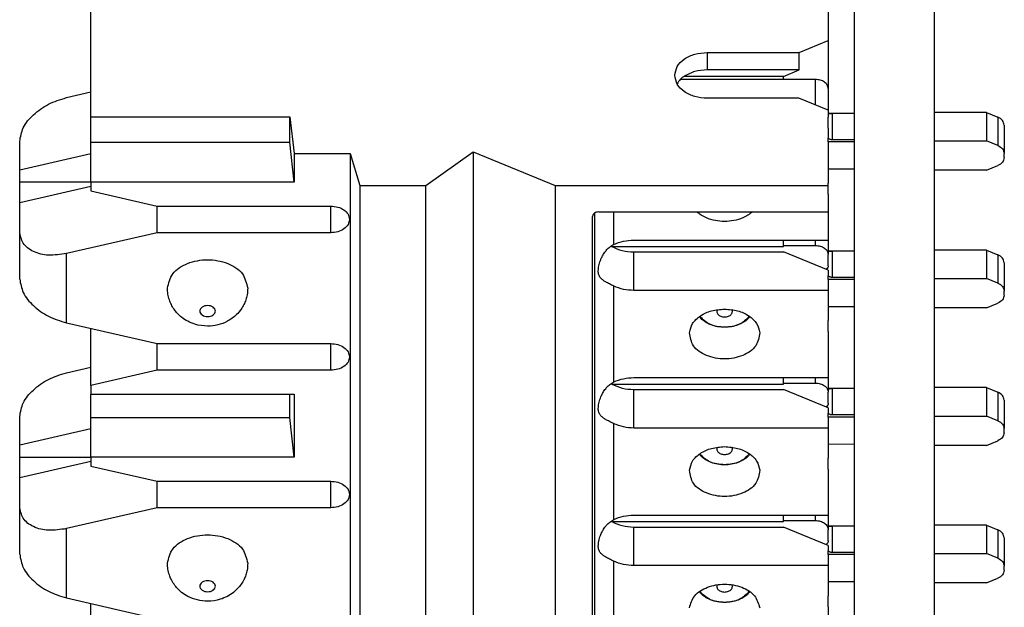
# Model space of a CAD drawing. Units: inches. Extents: x -8.5 to 8.5, y -5.5 to 5.5.
# Drawn here: x -0.9 to -0.2, y -0.2 to 0.2 of the extents above; entities that cross this region are included whole.
import ezdxf

# ---------------------------------------------------------------- set-up
doc = ezdxf.new("R2010")
doc.units = ezdxf.units.IN
doc.header["$MEASUREMENT"] = 0

# ---------------------------------------------------------------- blocks, each defined once
blk = doc.blocks.new('69516_pwb__84', base_point=(-0.2674, -4.04508))
at = {"color": 7, "linetype": 'Continuous'}
for p, q in [((-0.2054, -4.04508), (-0.2054, 1.70492)), ((-0.2674, 0.30529), (-0.2674, 0.15668)), ((-0.2674, 0.15668), (-0.2674, 0.11372)), ((-0.2674, 0.11372), (-0.2674, 0.05061)), ((-0.2674, 0.05061), (-0.2674, 0.00765)), ((-0.2674, 0.00765), (-0.2674, -0.05545)), ((-0.2674, -0.05545), (-0.2674, -0.09842)), ((-0.2674, -0.09842), (-0.2674, -0.16152)), ((-0.2674, -0.16152), (-0.2674, -0.20448)), ((-0.2674, -0.20448), (-0.2674, -0.26759))]:
    blk.add_line(p, q, dxfattribs=at)
blk = doc.blocks.new('110DConnectingBlock6_1__93', base_point=(-0.9114, 0.15422))
at = {"color": 7, "linetype": 'Continuous'}
for p, q in [((-0.2874, 0.27089), (-0.2874, 0.21291)), ((-0.8564, 0.15422), (-0.8564, 0.24614)), ((-0.2874, 0.21291), (-0.2874, 0.17584))]:
    blk.add_line(p, q, dxfattribs=at)
blk = doc.blocks.new('110DAssy13__94', base_point=(-0.9114, 0.15422))
blk.add_blockref('110DConnectingBlock6_1__93', (-0.9114, 0.15422))
blk = doc.blocks.new('110DAssy13_stp_2_1_2__95', base_point=(-0.9114, 0.15422))
blk.add_blockref('110DAssy13__94', (-0.9114, 0.15422))
blk = doc.blocks.new('110IDC3_8__96', base_point=(-0.40157, 0.09453))
at = {"color": 7, "linetype": 'Continuous'}
for p, q in [((-0.2974, 0.18291), (-0.40157, 0.18291)), ((-0.2874, 0.17584), (-0.2874, 0.15917)), ((-0.2874, 0.15917), (-0.2874, 0.15803)), ((-0.2874, 0.15803), (-0.2874, 0.15668)), ((-0.2844, 0.15665), (-0.2874, 0.15668)), ((-0.2874, 0.15668), (-0.2874, 0.15655)), ((-0.2874, 0.15655), (-0.2874, 0.15392)), ((-0.2874, 0.14539), (-0.2874, 0.15392)), ((-0.2674, 0.15668), (-0.2844, 0.15665)), ((-0.1654, 0.15746), (-0.2054, 0.15746)), ((-0.1654, 0.15746), (-0.15655, 0.15384)), ((-0.1654, 0.15746), (-0.1654, 0.13554)), ((-0.15155, 0.14772), (-0.15155, 0.1258)), ((-0.2874, 0.13611), (-0.2874, 0.13758)), ((-0.2874, 0.13476), (-0.2874, 0.13611)), ((-0.2674, 0.13476), (-0.2874, 0.13476)), ((-0.2674, 0.13634), (-0.2844, 0.13634)), ((-0.2054, 0.13554), (-0.1654, 0.13554)), ((-0.15655, 0.13192), (-0.1654, 0.13554)), ((-0.2874, 0.12498), (-0.2874, 0.12178)), ((-0.2874, 0.12178), (-0.2874, 0.11369)), ((-0.15155, 0.12265), (-0.15155, 0.1258)), ((-0.1654, 0.11291), (-0.15655, 0.11653)), ((-0.2674, 0.11372), (-0.2874, 0.11369)), ((-0.2874, 0.11369), (-0.2874, 0.11234)), ((-0.2874, 0.11234), (-0.2874, 0.10306)), ((-0.1654, 0.11291), (-0.2054, 0.11291)), ((-0.2874, 0.10118), (-0.2874, 0.10306)), ((-0.2874, 0.09453), (-0.2874, 0.10118))]:
    blk.add_line(p, q, dxfattribs=at)
at = {"color": 3, "linetype": 'Continuous'}
for p, q in [((-0.2974, 0.18291), (-0.2974, 0.16325)), ((-0.2844, 0.15665), (-0.2844, 0.13634)), ((-0.15655, 0.15384), (-0.15655, 0.13192))]:
    blk.add_line(p, q, dxfattribs=at)
at = {"color": 7, "linetype": 'Continuous'}
for points, knots in [([(-0.2874, 0.17584), (-0.28757, 0.17679), (-0.28792, 0.17879), (-0.29037, 0.18109), (-0.29361, 0.18262), (-0.29611, 0.18281), (-0.2974, 0.18291)], [0, 0, 0, 0, 0.00281101, 0.00596719, 0.00955531, 0.0134198, 0.0134198, 0.0134198, 0.0134198]), ([(-0.2874, 0.15655), (-0.28719, 0.15657), (-0.28673, 0.15661), (-0.28618, 0.15663), (-0.28567, 0.15664), (-0.28513, 0.15665), (-0.28467, 0.15665), (-0.2844, 0.15665)], [0, 0, 0, 0, 0.000636439, 0.00138766, 0.001640627, 0.002185503, 0.00300285, 0.00300285, 0.00300285, 0.00300285]), ([(-0.15155, 0.14772), (-0.15186, 0.149), (-0.15254, 0.1518), (-0.15514, 0.15313), (-0.15655, 0.15384)], [0, 0, 0, 0, 0.003780858, 0.008263649, 0.008263649, 0.008263649, 0.008263649]), ([(-0.2844, 0.13634), (-0.28467, 0.13636), (-0.28523, 0.13639), (-0.28599, 0.13664), (-0.28674, 0.13703), (-0.28716, 0.13738), (-0.2874, 0.13758)], [0, 0, 0, 0, 0.000818073, 0.001657552, 0.002383845, 0.003318586, 0.003318586, 0.003318586, 0.003318586]), ([(-0.15655, 0.13192), (-0.15514, 0.13121), (-0.15254, 0.12988), (-0.15186, 0.12708), (-0.15155, 0.1258)], [0, 0, 0, 0, 0.004482791, 0.008263649, 0.008263649, 0.008263649, 0.008263649]), ([(-0.15155, 0.12265), (-0.15186, 0.12137), (-0.15254, 0.11857), (-0.15514, 0.11724), (-0.15655, 0.11653)], [0, 0, 0, 0, 0.003780858, 0.008263649, 0.008263649, 0.008263649, 0.008263649])]:
    blk.add_open_spline(points, degree=3, knots=knots, dxfattribs=at)
blk = doc.blocks.new('110IDC3_6__97', base_point=(-0.38691, -0.11761))
at = {"color": 7, "linetype": 'Continuous'}
for p, q in [((-0.2874, -0.03629), (-0.2874, -0.04696)), ((-0.32204, -0.05114), (-0.2974, -0.05114)), ((-0.2874, -0.04696), (-0.2874, -0.0541)), ((-0.2874, -0.0541), (-0.2874, -0.05545)), ((-0.2874, -0.05545), (-0.2874, -0.05558)), ((-0.2844, -0.05548), (-0.2874, -0.05545)), ((-0.2874, -0.05558), (-0.2874, -0.05821)), ((-0.2874, -0.06674), (-0.2874, -0.05821)), ((-0.2674, -0.05545), (-0.2844, -0.05548)), ((-0.1654, -0.05467), (-0.2054, -0.05467)), ((-0.1654, -0.05467), (-0.15655, -0.05829)), ((-0.1654, -0.05467), (-0.1654, -0.07659)), ((-0.15155, -0.06441), (-0.15155, -0.08633)), ((-0.2874, -0.07603), (-0.2874, -0.07455)), ((-0.2674, -0.07579), (-0.2844, -0.07579)), ((-0.2874, -0.07737), (-0.2874, -0.07603)), ((-0.2674, -0.07737), (-0.2874, -0.07737)), ((-0.2054, -0.07659), (-0.1654, -0.07659)), ((-0.15655, -0.08021), (-0.1654, -0.07659)), ((-0.2874, -0.08716), (-0.2874, -0.09844)), ((-0.15155, -0.08948), (-0.15155, -0.08633)), ((-0.2674, -0.09842), (-0.2874, -0.09844)), ((-0.2874, -0.09844), (-0.2874, -0.09979)), ((-0.1654, -0.09922), (-0.15655, -0.09561)), ((-0.2874, -0.09979), (-0.2874, -0.10908)), ((-0.1654, -0.09922), (-0.2054, -0.09922)), ((-0.2874, -0.11761), (-0.2874, -0.10908))]:
    blk.add_line(p, q, dxfattribs=at)
at = {"color": 3, "linetype": 'Continuous'}
for p, q in [((-0.2974, -0.04696), (-0.2974, -0.05114)), ((-0.2844, -0.05548), (-0.2844, -0.07579)), ((-0.15655, -0.05829), (-0.15655, -0.08021))]:
    blk.add_line(p, q, dxfattribs=at)
at = {"color": 7, "linetype": 'Continuous'}
for points, knots in [([(-0.2974, -0.05114), (-0.29611, -0.05124), (-0.29361, -0.05143), (-0.29037, -0.05296), (-0.28792, -0.05526), (-0.28757, -0.05726), (-0.2874, -0.05821)], [0, 0, 0, 0, 0.00386449, 0.00745261, 0.01060879, 0.0134198, 0.0134198, 0.0134198, 0.0134198]), ([(-0.2874, -0.05558), (-0.28719, -0.05556), (-0.28673, -0.05552), (-0.28618, -0.0555), (-0.28567, -0.05549), (-0.28513, -0.05548), (-0.28467, -0.05548), (-0.2844, -0.05548)], [0, 0, 0, 0, 0.000636439, 0.00138766, 0.001640627, 0.002185503, 0.00300285, 0.00300285, 0.00300285, 0.00300285]), ([(-0.15155, -0.06441), (-0.15186, -0.06313), (-0.15254, -0.06033), (-0.15514, -0.05901), (-0.15655, -0.05829)], [0, 0, 0, 0, 0.003780858, 0.008263649, 0.008263649, 0.008263649, 0.008263649]), ([(-0.2874, -0.06674), (-0.28748, -0.06726), (-0.28765, -0.06837), (-0.28847, -0.06914), (-0.2889, -0.06954)], [0, 0, 0, 0, 0.001549247, 0.003265021, 0.003265021, 0.003265021, 0.003265021]), ([(-0.2844, -0.07579), (-0.28472, -0.07577), (-0.28527, -0.07573), (-0.28605, -0.07546), (-0.28676, -0.07509), (-0.28718, -0.07473), (-0.2874, -0.07455)], [0, 0, 0, 0, 0.000943196, 0.001657354, 0.002459141, 0.003318434, 0.003318434, 0.003318434, 0.003318434]), ([(-0.15655, -0.08021), (-0.15514, -0.08093), (-0.15254, -0.08225), (-0.15186, -0.08505), (-0.15155, -0.08633)], [0, 0, 0, 0, 0.004482791, 0.008263649, 0.008263649, 0.008263649, 0.008263649]), ([(-0.15155, -0.08948), (-0.15186, -0.09076), (-0.15254, -0.09356), (-0.15514, -0.09489), (-0.15655, -0.09561)], [0, 0, 0, 0, 0.003780858, 0.008263649, 0.008263649, 0.008263649, 0.008263649]), ([(-0.34789, -0.10603), (-0.34813, -0.10632), (-0.34854, -0.10682), (-0.35002, -0.10838), (-0.3527, -0.11048), (-0.35706, -0.11261), (-0.36205, -0.11396), (-0.3674, -0.11443), (-0.37275, -0.11396), (-0.37694, -0.11283), (-0.38023, -0.11141), (-0.38292, -0.10987), (-0.38498, -0.10818), (-0.38629, -0.10679), (-0.38671, -0.10628), (-0.38691, -0.10603)], [0, 0, 0, 0, 0.00110251, 0.00197115, 0.00644276, 0.01120727, 0.01645894, 0.02184994, 0.02724094, 0.03249261, 0.03479628, 0.03797568, 0.04173687, 0.04275331, 0.04370799, 0.04370799, 0.04370799, 0.04370799])]:
    blk.add_open_spline(points, degree=3, knots=knots, dxfattribs=at)
blk.add_open_spline([(-0.28901, -0.06963), (-0.28899, -0.06962), (-0.28896, -0.06959), (-0.28892, -0.06956), (-0.2889, -0.06954)], degree=3, dxfattribs=at)
at = {"color": 3, "linetype": 'Continuous'}
for points, knots in [([(-0.3674, -0.11421), (-0.37138, -0.11388), (-0.37878, -0.11326), (-0.38415, -0.10818), (-0.38664, -0.10583)], [0, 0, 0, 0, 0.01157243, 0.02154112, 0.02154112, 0.02154112, 0.02154112]), ([(-0.37305, -0.10062), (-0.37315, -0.10085), (-0.37335, -0.1013), (-0.3735, -0.10257), (-0.37269, -0.10445), (-0.37035, -0.10599), (-0.36843, -0.10619), (-0.3674, -0.10629)], [0, 0, 0, 0, 0.000741572, 0.001482693, 0.003774901, 0.006411779, 0.009494092, 0.009494092, 0.009494092, 0.009494092]), ([(-0.3674, -0.10629), (-0.36637, -0.10619), (-0.36445, -0.10599), (-0.36211, -0.10445), (-0.36131, -0.10257), (-0.36146, -0.1013), (-0.36165, -0.10085), (-0.36175, -0.10062)], [0, 0, 0, 0, 0.003082312, 0.005719191, 0.008011399, 0.00875252, 0.009494092, 0.009494092, 0.009494092, 0.009494092]), ([(-0.34817, -0.10583), (-0.35065, -0.10818), (-0.35602, -0.11326), (-0.36342, -0.11388), (-0.3674, -0.11421)], [0, 0, 0, 0, 0.00996869, 0.02154112, 0.02154112, 0.02154112, 0.02154112])]:
    blk.add_open_spline(points, degree=3, knots=knots, dxfattribs=at)
blk = doc.blocks.new('110IDC3_5__98', base_point=(-0.38691, -0.22367))
at = {"color": 7, "linetype": 'Continuous'}
for p, q in [((-0.2874, -0.14235), (-0.2874, -0.15302)), ((-0.32204, -0.1572), (-0.2974, -0.1572)), ((-0.2874, -0.15302), (-0.2874, -0.16017)), ((-0.2874, -0.16017), (-0.2874, -0.16151)), ((-0.2844, -0.16154), (-0.2874, -0.16151)), ((-0.2874, -0.16151), (-0.2874, -0.16165)), ((-0.2874, -0.16165), (-0.2874, -0.16427)), ((-0.2874, -0.1728), (-0.2874, -0.16427)), ((-0.2674, -0.16152), (-0.2844, -0.16154)), ((-0.1654, -0.16074), (-0.2054, -0.16074)), ((-0.1654, -0.16074), (-0.1654, -0.18266)), ((-0.1654, -0.16074), (-0.15655, -0.16435)), ((-0.15155, -0.17048), (-0.15155, -0.1924)), ((-0.2874, -0.18209), (-0.2874, -0.18061)), ((-0.2874, -0.18344), (-0.2874, -0.18209)), ((-0.2674, -0.18185), (-0.2844, -0.18185)), ((-0.2674, -0.18344), (-0.2874, -0.18344)), ((-0.2054, -0.18266), (-0.1654, -0.18266)), ((-0.15655, -0.18628), (-0.1654, -0.18266)), ((-0.2874, -0.19322), (-0.2874, -0.20451)), ((-0.15155, -0.19555), (-0.15155, -0.1924)), ((-0.2674, -0.20448), (-0.2874, -0.20451)), ((-0.2874, -0.20451), (-0.2874, -0.20586)), ((-0.1654, -0.20529), (-0.15655, -0.20167)), ((-0.2874, -0.20586), (-0.2874, -0.21514)), ((-0.1654, -0.20529), (-0.2054, -0.20529)), ((-0.2874, -0.22367), (-0.2874, -0.21514))]:
    blk.add_line(p, q, dxfattribs=at)
at = {"color": 3, "linetype": 'Continuous'}
for p, q in [((-0.2974, -0.15302), (-0.2974, -0.1572)), ((-0.2844, -0.16154), (-0.2844, -0.18185)), ((-0.15655, -0.16435), (-0.15655, -0.18628))]:
    blk.add_line(p, q, dxfattribs=at)
at = {"color": 7, "linetype": 'Continuous'}
for points, knots in [([(-0.2974, -0.1572), (-0.29611, -0.1573), (-0.29361, -0.1575), (-0.29037, -0.15903), (-0.28792, -0.16133), (-0.28757, -0.16333), (-0.2874, -0.16427)], [0, 0, 0, 0, 0.00386449, 0.00745261, 0.01060879, 0.0134198, 0.0134198, 0.0134198, 0.0134198]), ([(-0.2874, -0.16165), (-0.28719, -0.16163), (-0.28673, -0.16159), (-0.28618, -0.16157), (-0.28567, -0.16156), (-0.28513, -0.16155), (-0.28467, -0.16155), (-0.2844, -0.16154)], [0, 0, 0, 0, 0.000636439, 0.00138766, 0.001640627, 0.002185503, 0.00300285, 0.00300285, 0.00300285, 0.00300285]), ([(-0.15155, -0.17048), (-0.15186, -0.1692), (-0.15254, -0.1664), (-0.15514, -0.16507), (-0.15655, -0.16435)], [0, 0, 0, 0, 0.003780858, 0.008263649, 0.008263649, 0.008263649, 0.008263649]), ([(-0.2874, -0.1728), (-0.28748, -0.17333), (-0.28765, -0.17444), (-0.28847, -0.17521), (-0.2889, -0.17561)], [0, 0, 0, 0, 0.001549247, 0.003265021, 0.003265021, 0.003265021, 0.003265021]), ([(-0.2844, -0.18185), (-0.28472, -0.18183), (-0.28527, -0.1818), (-0.28605, -0.18153), (-0.28676, -0.18116), (-0.28718, -0.1808), (-0.2874, -0.18061)], [0, 0, 0, 0, 0.000943196, 0.001657354, 0.002459141, 0.003318434, 0.003318434, 0.003318434, 0.003318434]), ([(-0.15655, -0.18628), (-0.15514, -0.18699), (-0.15254, -0.18832), (-0.15186, -0.19112), (-0.15155, -0.1924)], [0, 0, 0, 0, 0.004482791, 0.008263649, 0.008263649, 0.008263649, 0.008263649]), ([(-0.15155, -0.19555), (-0.15186, -0.19683), (-0.15254, -0.19963), (-0.15514, -0.20095), (-0.15655, -0.20167)], [0, 0, 0, 0, 0.003780858, 0.008263649, 0.008263649, 0.008263649, 0.008263649]), ([(-0.34789, -0.2121), (-0.34813, -0.21238), (-0.34854, -0.21289), (-0.34947, -0.21387), (-0.35097, -0.21522), (-0.35353, -0.21696), (-0.35729, -0.21874), (-0.36205, -0.22003), (-0.3674, -0.22049), (-0.37275, -0.22003), (-0.37751, -0.21874), (-0.38127, -0.21696), (-0.38383, -0.21522), (-0.38537, -0.21384), (-0.38629, -0.21285), (-0.38671, -0.21234), (-0.38691, -0.2121)], [0, 0, 0, 0, 0.00110259, 0.00197128, 0.00404969, 0.00715098, 0.01121628, 0.01646795, 0.02185895, 0.02724995, 0.03250162, 0.03656692, 0.03966821, 0.04174662, 0.04276312, 0.04371787, 0.04371787, 0.04371787, 0.04371787])]:
    blk.add_open_spline(points, degree=3, knots=knots, dxfattribs=at)
blk.add_open_spline([(-0.28901, -0.1757), (-0.28899, -0.17568), (-0.28896, -0.17566), (-0.28892, -0.17563), (-0.2889, -0.17561)], degree=3, dxfattribs=at)
at = {"color": 3, "linetype": 'Continuous'}
for points, knots in [([(-0.3674, -0.22028), (-0.37138, -0.21994), (-0.37878, -0.21932), (-0.38415, -0.21425), (-0.38664, -0.2119)], [0, 0, 0, 0, 0.01157253, 0.02154128, 0.02154128, 0.02154128, 0.02154128]), ([(-0.37305, -0.20669), (-0.37315, -0.20691), (-0.37335, -0.20737), (-0.3735, -0.20864), (-0.37269, -0.21052), (-0.37035, -0.21205), (-0.36843, -0.21225), (-0.3674, -0.21236)], [0, 0, 0, 0, 0.000741628, 0.001482804, 0.003775011, 0.00641189, 0.009494202, 0.009494202, 0.009494202, 0.009494202]), ([(-0.3674, -0.21236), (-0.36637, -0.21225), (-0.36445, -0.21205), (-0.36211, -0.21052), (-0.36131, -0.20864), (-0.36146, -0.20737), (-0.36165, -0.20691), (-0.36175, -0.20669)], [0, 0, 0, 0, 0.003082312, 0.005719191, 0.008011399, 0.008752574, 0.009494202, 0.009494202, 0.009494202, 0.009494202]), ([(-0.34817, -0.2119), (-0.35065, -0.21425), (-0.35602, -0.21932), (-0.36342, -0.21994), (-0.3674, -0.22028)], [0, 0, 0, 0, 0.00996876, 0.02154128, 0.02154128, 0.02154128, 0.02154128])]:
    blk.add_open_spline(points, degree=3, knots=knots, dxfattribs=at)
blk = doc.blocks.new('110IDC3_7__99', base_point=(-0.38691, -0.01154))
at = {"color": 7, "linetype": 'Continuous'}
for p, q in [((-0.2874, 0.06978), (-0.2874, 0.05911)), ((-0.32204, 0.05493), (-0.2974, 0.05493)), ((-0.2874, 0.05911), (-0.2874, 0.05196)), ((-0.2874, 0.05196), (-0.2874, 0.05062)), ((-0.2844, 0.05059), (-0.2874, 0.05062)), ((-0.2874, 0.05062), (-0.2874, 0.05048)), ((-0.2874, 0.05048), (-0.2874, 0.04786)), ((-0.2874, 0.03933), (-0.2874, 0.04786)), ((-0.2674, 0.05061), (-0.2844, 0.05059)), ((-0.1654, 0.05139), (-0.2054, 0.05139)), ((-0.1654, 0.05139), (-0.1654, 0.02947)), ((-0.1654, 0.05139), (-0.15655, 0.04778)), ((-0.15155, 0.04165), (-0.15155, 0.01973)), ((-0.2874, 0.03004), (-0.2874, 0.03152)), ((-0.2874, 0.02869), (-0.2874, 0.03004)), ((-0.2674, 0.02869), (-0.2874, 0.02869)), ((-0.2674, 0.03028), (-0.2844, 0.03028)), ((-0.2054, 0.02947), (-0.1654, 0.02947)), ((-0.15655, 0.02586), (-0.1654, 0.02947)), ((-0.2874, 0.01891), (-0.2874, 0.00762)), ((-0.15155, 0.01658), (-0.15155, 0.01973)), ((-0.2674, 0.00765), (-0.2874, 0.00762)), ((-0.2874, 0.00762), (-0.2874, 0.00628)), ((-0.1654, 0.00685), (-0.15655, 0.01046)), ((-0.2874, 0.00628), (-0.2874, -0.00301)), ((-0.1654, 0.00685), (-0.2054, 0.00685)), ((-0.2874, -0.01154), (-0.2874, -0.00301))]:
    blk.add_line(p, q, dxfattribs=at)
at = {"color": 3, "linetype": 'Continuous'}
for p, q in [((-0.2974, 0.05911), (-0.2974, 0.05493)), ((-0.2844, 0.05059), (-0.2844, 0.03028)), ((-0.15655, 0.04778), (-0.15655, 0.02586))]:
    blk.add_line(p, q, dxfattribs=at)
at = {"color": 7, "linetype": 'Continuous'}
for points, knots in [([(-0.2974, 0.05493), (-0.29611, 0.05483), (-0.29361, 0.05463), (-0.29037, 0.0531), (-0.28792, 0.05081), (-0.28757, 0.0488), (-0.2874, 0.04786)], [0, 0, 0, 0, 0.00386449, 0.00745261, 0.01060879, 0.0134198, 0.0134198, 0.0134198, 0.0134198]), ([(-0.2874, 0.05048), (-0.28719, 0.0505), (-0.28673, 0.05054), (-0.28618, 0.05056), (-0.28567, 0.05058), (-0.28513, 0.05059), (-0.28467, 0.05059), (-0.2844, 0.05059)], [0, 0, 0, 0, 0.000636439, 0.00138766, 0.001640627, 0.002185503, 0.00300285, 0.00300285, 0.00300285, 0.00300285]), ([(-0.15155, 0.04165), (-0.15186, 0.04294), (-0.15254, 0.04574), (-0.15514, 0.04706), (-0.15655, 0.04778)], [0, 0, 0, 0, 0.003780858, 0.008263649, 0.008263649, 0.008263649, 0.008263649]), ([(-0.2874, 0.03933), (-0.28748, 0.0388), (-0.28765, 0.0377), (-0.28847, 0.03693), (-0.2889, 0.03652)], [0, 0, 0, 0, 0.001549247, 0.003265021, 0.003265021, 0.003265021, 0.003265021]), ([(-0.2844, 0.03028), (-0.28472, 0.0303), (-0.28527, 0.03034), (-0.28605, 0.03061), (-0.28676, 0.03097), (-0.28718, 0.03133), (-0.2874, 0.03152)], [0, 0, 0, 0, 0.000943196, 0.001657354, 0.002459141, 0.003318434, 0.003318434, 0.003318434, 0.003318434]), ([(-0.15655, 0.02586), (-0.15514, 0.02514), (-0.15254, 0.02382), (-0.15186, 0.02101), (-0.15155, 0.01973)], [0, 0, 0, 0, 0.004482791, 0.008263649, 0.008263649, 0.008263649, 0.008263649]), ([(-0.15155, 0.01658), (-0.15186, 0.0153), (-0.15254, 0.0125), (-0.15514, 0.01118), (-0.15655, 0.01046)], [0, 0, 0, 0, 0.003780858, 0.008263649, 0.008263649, 0.008263649, 0.008263649]), ([(-0.34789, 0.00004), (-0.34813, -0.00025), (-0.34854, -0.00076), (-0.35002, -0.00232), (-0.3527, -0.00442), (-0.35706, -0.00654), (-0.36205, -0.0079), (-0.3674, -0.00836), (-0.37275, -0.0079), (-0.37694, -0.00676), (-0.38023, -0.00534), (-0.38292, -0.0038), (-0.38498, -0.00211), (-0.38629, -0.00072), (-0.38671, -0.00021), (-0.38691, 0.00004)], [0, 0, 0, 0, 0.00110251, 0.00197115, 0.00644276, 0.01120727, 0.01645894, 0.02184994, 0.02724094, 0.03249261, 0.03479628, 0.03797568, 0.04173687, 0.04275331, 0.04370799, 0.04370799, 0.04370799, 0.04370799])]:
    blk.add_open_spline(points, degree=3, knots=knots, dxfattribs=at)
blk.add_open_spline([(-0.28901, 0.03643), (-0.28899, 0.03645), (-0.28896, 0.03648), (-0.28892, 0.03651), (-0.2889, 0.03652)], degree=3, dxfattribs=at)
at = {"color": 3, "linetype": 'Continuous'}
for points, knots in [([(-0.3674, -0.00815), (-0.37138, -0.00781), (-0.37878, -0.00719), (-0.38415, -0.00212), (-0.38664, 0.00023)], [0, 0, 0, 0, 0.01157243, 0.02154112, 0.02154112, 0.02154112, 0.02154112]), ([(-0.37305, 0.00545), (-0.37315, 0.00522), (-0.37335, 0.00476), (-0.3735, 0.00349), (-0.37269, 0.00161), (-0.37035, 0.00008), (-0.36843, -0.00012), (-0.3674, -0.00023)], [0, 0, 0, 0, 0.000741572, 0.001482693, 0.003774901, 0.006411779, 0.009494092, 0.009494092, 0.009494092, 0.009494092]), ([(-0.3674, -0.00023), (-0.36637, -0.00012), (-0.36445, 0.00008), (-0.36211, 0.00161), (-0.36131, 0.00349), (-0.36146, 0.00476), (-0.36165, 0.00522), (-0.36175, 0.00545)], [0, 0, 0, 0, 0.003082312, 0.005719191, 0.008011399, 0.00875252, 0.009494092, 0.009494092, 0.009494092, 0.009494092]), ([(-0.34817, 0.00023), (-0.35065, -0.00212), (-0.35602, -0.00719), (-0.36342, -0.00781), (-0.3674, -0.00815)], [0, 0, 0, 0, 0.00996869, 0.02154112, 0.02154112, 0.02154112, 0.02154112])]:
    blk.add_open_spline(points, degree=3, knots=knots, dxfattribs=at)
blk = doc.blocks.new('110DConnectingBlock6_1__104', base_point=(-0.9114, -0.77982))
at = {"color": 7, "linetype": 'Continuous'}
for p, q in [((-0.2874, 0.27089), (-0.2874, 0.21291)), ((-0.8564, 0.15422), (-0.8564, 0.24614)), ((-0.30977, 0.20377), (-0.2874, 0.21291)), ((-0.2874, 0.21291), (-0.2874, 0.17584)), ((-0.38086, 0.20377), (-0.30977, 0.20377)), ((-0.30977, 0.19034), (-0.30977, 0.20377)), ((-0.30977, 0.19034), (-0.38086, 0.19034)), ((-0.32204, 0.18533), (-0.30977, 0.19034)), ((-0.3983, 0.18533), (-0.3983, 0.18568)), ((-0.32204, 0.18533), (-0.3983, 0.18533)), ((-0.32204, 0.18291), (-0.32204, 0.18533)), ((-0.2874, 0.17584), (-0.2874, 0.15917)), ((-0.8754, 0.16889), (-0.8564, 0.17326)), ((-0.31007, 0.16842), (-0.38086, 0.16842)), ((-0.2874, 0.15917), (-0.31007, 0.16842)), ((-0.8564, 0.13446), (-0.8564, 0.15422)), ((-0.8564, 0.15422), (-0.70296, 0.15422)), ((-0.70296, 0.13446), (-0.70296, 0.15422)), ((-0.70296, 0.15422), (-0.69946, 0.12593)), ((-0.2874, 0.15917), (-0.2874, 0.15803)), ((-0.2874, 0.15803), (-0.2874, 0.15668)), ((-0.2874, 0.15668), (-0.2874, 0.15655)), ((-0.2874, 0.15655), (-0.2874, 0.15392)), ((-0.2874, 0.14539), (-0.2874, 0.15392)), ((-0.2874, 0.14539), (-0.2874, 0.13758)), ((-0.2874, 0.13611), (-0.2874, 0.13758)), ((-0.9114, 0.11325), (-0.9114, 0.13517)), ((-0.8564, 0.1037), (-0.8564, 0.13446)), ((-0.8564, 0.13446), (-0.70296, 0.13446)), ((-0.69946, 0.1037), (-0.70296, 0.13446)), ((-0.2874, 0.13476), (-0.2874, 0.13611)), ((-0.2874, 0.13476), (-0.2874, 0.12498)), ((-0.9114, 0.11325), (-0.8564, 0.12588)), ((-0.69946, 0.12593), (-0.6564, 0.12593)), ((-0.69946, 0.12593), (-0.69946, 0.1037)), ((-0.6564, 0.12593), (-0.64896, 0.10118)), ((-0.6564, 0.12593), (-0.6564, -0.68789)), ((-0.5979, 0.10118), (-0.5614, 0.12699)), ((-0.5614, 0.12699), (-0.5614, -0.68895)), ((-0.5614, 0.12699), (-0.49818, 0.10118)), ((-0.2874, 0.12498), (-0.2874, 0.12178)), ((-0.2874, 0.12178), (-0.2874, 0.11369)), ((-0.9114, 0.10366), (-0.9114, 0.11325)), ((-0.2874, 0.11369), (-0.2874, 0.11234)), ((-0.2874, 0.11234), (-0.2874, 0.10306)), ((-0.8564, 0.10366), (-0.9114, 0.10366)), ((-0.9114, 0.08779), (-0.9114, 0.10366)), ((-0.8564, 0.10043), (-0.9114, 0.08779)), ((-0.8564, 0.1037), (-0.8564, 0.09699)), ((-0.69946, 0.1037), (-0.8564, 0.1037)), ((-0.64896, 0.10118), (-0.5979, 0.10118)), ((-0.64896, 0.10118), (-0.64896, -0.66314)), ((-0.5979, -0.66314), (-0.5979, 0.10118)), ((-0.49818, 0.10118), (-0.49818, -0.66314)), ((-0.49818, 0.10118), (-0.2874, 0.10118)), ((-0.2874, 0.10118), (-0.2874, 0.10306)), ((-0.2874, 0.09453), (-0.2874, 0.10118)), ((-0.8564, 0.09699), (-0.8054, 0.08527)), ((-0.2874, 0.09453), (-0.2874, 0.08083)), ((-0.9114, 0.06587), (-0.9114, 0.08779)), ((-0.8054, 0.06477), (-0.8054, 0.08527)), ((-0.8054, 0.08527), (-0.6714, 0.08527)), ((-0.4694, 0.07743), (-0.4694, 0.0773)), ((-0.4694, -0.66314), (-0.4694, 0.0773)), ((-0.4644, 0.08083), (-0.2874, 0.08083)), ((-0.2874, 0.08083), (-0.2874, 0.06978)), ((-0.2874, 0.06978), (-0.2874, 0.05911)), ((-0.9114, 0.02902), (-0.9114, 0.06587)), ((-0.8054, 0.06477), (-0.8754, 0.04868)), ((-0.6714, 0.06477), (-0.8054, 0.06477)), ((-0.45455, 0.05416), (-0.32204, 0.05416)), ((-0.4374, 0.05911), (-0.2874, 0.05911)), ((-0.32204, 0.05416), (-0.32204, 0.05911)), ((-0.2874, 0.05911), (-0.2874, 0.05196)), ((-0.4374, 0.04992), (-0.32204, 0.04992)), ((-0.2874, 0.03578), (-0.32204, 0.04992)), ((-0.2874, 0.05196), (-0.2874, 0.05062)), ((-0.2874, 0.05062), (-0.2874, 0.05048)), ((-0.2874, 0.05048), (-0.2874, 0.04786)), ((-0.2874, 0.03933), (-0.2874, 0.04786)), ((-0.2874, 0.03578), (-0.2874, 0.03152)), ((-0.2874, 0.03004), (-0.2874, 0.03152)), ((-0.2874, 0.02869), (-0.2874, 0.03004)), ((-0.2874, 0.02869), (-0.2874, 0.02022)), ((-0.2874, 0.02022), (-0.4374, 0.02022)), ((-0.2874, 0.02022), (-0.2874, 0.01891)), ((-0.2874, 0.01891), (-0.2874, 0.00762)), ((-0.2874, 0.00762), (-0.2874, 0.00628)), ((-0.2874, 0.00628), (-0.2874, -0.00301)), ((-0.8754, -0.00471), (-0.8054, -0.02079)), ((-0.2874, -0.01154), (-0.2874, -0.00301)), ((-0.8564, -0.05302), (-0.8564, -0.00908)), ((-0.2874, -0.01154), (-0.2874, -0.03629)), ((-0.8054, -0.02079), (-0.6714, -0.02079)), ((-0.8054, -0.0413), (-0.8054, -0.02079)), ((-0.2874, -0.03629), (-0.2874, -0.04696)), ((-0.8754, -0.04324), (-0.8564, -0.03887)), ((-0.8054, -0.0413), (-0.8564, -0.05302)), ((-0.6714, -0.0413), (-0.8054, -0.0413)), ((-0.8564, -0.05302), (-0.8564, -0.05973)), ((-0.45455, -0.05191), (-0.32204, -0.05191)), ((-0.4374, -0.04696), (-0.2874, -0.04696)), ((-0.32204, -0.05191), (-0.32204, -0.04696)), ((-0.2874, -0.04696), (-0.2874, -0.0541)), ((-0.8564, -0.05973), (-0.69946, -0.05973)), ((-0.8564, -0.07767), (-0.8564, -0.05973)), ((-0.70296, -0.07767), (-0.70296, -0.05973)), ((-0.69946, -0.05973), (-0.69946, -0.10843)), ((-0.4374, -0.05615), (-0.32204, -0.05615)), ((-0.2874, -0.07029), (-0.32204, -0.05615)), ((-0.2874, -0.0541), (-0.2874, -0.05545)), ((-0.2874, -0.05545), (-0.2874, -0.05558)), ((-0.2874, -0.05558), (-0.2874, -0.05821)), ((-0.2874, -0.06674), (-0.2874, -0.05821)), ((-0.2874, -0.07029), (-0.2874, -0.07455)), ((-0.2874, -0.07603), (-0.2874, -0.07455)), ((-0.9114, -0.09889), (-0.9114, -0.07697)), ((-0.8564, -0.07767), (-0.70296, -0.07767)), ((-0.8564, -0.10843), (-0.8564, -0.07767)), ((-0.69946, -0.10843), (-0.70296, -0.07767)), ((-0.2874, -0.07737), (-0.2874, -0.07603)), ((-0.2874, -0.07737), (-0.2874, -0.08585)), ((-0.9114, -0.09889), (-0.8564, -0.08625)), ((-0.2874, -0.08585), (-0.4374, -0.08585)), ((-0.2874, -0.08585), (-0.2874, -0.08716)), ((-0.2874, -0.08716), (-0.2874, -0.09844)), ((-0.2874, -0.09844), (-0.2874, -0.09979)), ((-0.9114, -0.10847), (-0.9114, -0.09889)), ((-0.2874, -0.09979), (-0.2874, -0.10908)), ((-0.8564, -0.10847), (-0.9114, -0.10847)), ((-0.9114, -0.12434), (-0.9114, -0.10847)), ((-0.8564, -0.11171), (-0.9114, -0.12434)), ((-0.69946, -0.10843), (-0.8564, -0.10843)), ((-0.8564, -0.10843), (-0.8564, -0.11514)), ((-0.2874, -0.11761), (-0.2874, -0.10908)), ((-0.8564, -0.11514), (-0.8054, -0.12686)), ((-0.2874, -0.11761), (-0.2874, -0.14235)), ((-0.9114, -0.14626), (-0.9114, -0.12434)), ((-0.8054, -0.12686), (-0.6714, -0.12686)), ((-0.8054, -0.14736), (-0.8054, -0.12686)), ((-0.2874, -0.14235), (-0.2874, -0.15302)), ((-0.9114, -0.18311), (-0.9114, -0.14626)), ((-0.8054, -0.14736), (-0.8754, -0.16345)), ((-0.6714, -0.14736), (-0.8054, -0.14736)), ((-0.45455, -0.15797), (-0.32204, -0.15797)), ((-0.4374, -0.15302), (-0.2874, -0.15302)), ((-0.32204, -0.15797), (-0.32204, -0.15302)), ((-0.2874, -0.15302), (-0.2874, -0.16017)), ((-0.4374, -0.16221), (-0.32204, -0.16221)), ((-0.2874, -0.17636), (-0.32204, -0.16221)), ((-0.2874, -0.16017), (-0.2874, -0.16151)), ((-0.2874, -0.16151), (-0.2874, -0.16165)), ((-0.2874, -0.16165), (-0.2874, -0.16427)), ((-0.2874, -0.1728), (-0.2874, -0.16427)), ((-0.2874, -0.17636), (-0.2874, -0.18061)), ((-0.2874, -0.18209), (-0.2874, -0.18061)), ((-0.2874, -0.18344), (-0.2874, -0.18209)), ((-0.2874, -0.18344), (-0.2874, -0.19191)), ((-0.2874, -0.19191), (-0.4374, -0.19191)), ((-0.2874, -0.19191), (-0.2874, -0.19322)), ((-0.2874, -0.19322), (-0.2874, -0.20451)), ((-0.2874, -0.20451), (-0.2874, -0.20586)), ((-0.2874, -0.20586), (-0.2874, -0.21514)), ((-0.8754, -0.21684), (-0.8054, -0.23292)), ((-0.2874, -0.22367), (-0.2874, -0.21514)), ((-0.8564, -0.26515), (-0.8564, -0.22121)), ((-0.2874, -0.22367), (-0.2874, -0.24842))]:
    blk.add_line(p, q, dxfattribs=at)
at = {"color": 3, "linetype": 'Continuous'}
for p, q in [((-0.38086, 0.20377), (-0.38086, 0.19034)), ((-0.6714, 0.06477), (-0.6714, 0.08527)), ((-0.46781, 0.07988), (-0.46781, -0.66314)), ((-0.45282, 0.05577), (-0.45282, 0.08083)), ((-0.8754, -0.00471), (-0.8754, 0.04868)), ((-0.4374, 0.02022), (-0.4374, 0.04992)), ((-0.45282, -0.0503), (-0.45282, 0.02356)), ((-0.6714, -0.0413), (-0.6714, -0.02079)), ((-0.4374, -0.08585), (-0.4374, -0.05615)), ((-0.45282, -0.15637), (-0.45282, -0.0825)), ((-0.6714, -0.14736), (-0.6714, -0.12686)), ((-0.8754, -0.21684), (-0.8754, -0.16345)), ((-0.4374, -0.19191), (-0.4374, -0.16221)), ((-0.45282, -0.26243), (-0.45282, -0.18857))]:
    blk.add_line(p, q, dxfattribs=at)
at = {"color": 7, "linetype": 'Continuous'}
for points, knots in [([(-0.40586, 0.1861), (-0.40544, 0.18846), (-0.40456, 0.19347), (-0.39844, 0.19921), (-0.39034, 0.20304), (-0.3841, 0.20352), (-0.38086, 0.20377)], [0, 0, 0, 0, 0.00702752, 0.01491797, 0.02388827, 0.0335495, 0.0335495, 0.0335495, 0.0335495]), ([(-0.38086, 0.19034), (-0.38406, 0.19014), (-0.39025, 0.18975), (-0.39568, 0.18677), (-0.3983, 0.18533)], [0, 0, 0, 0, 0.0095004, 0.01834273, 0.01834273, 0.01834273, 0.01834273]), ([(-0.38086, 0.16842), (-0.3841, 0.16867), (-0.39034, 0.16915), (-0.39844, 0.17298), (-0.40456, 0.17873), (-0.40544, 0.18374), (-0.40586, 0.1861)], [0, 0, 0, 0, 0.00966123, 0.01863153, 0.02652198, 0.0335495, 0.0335495, 0.0335495, 0.0335495]), ([(-0.3983, 0.18568), (-0.39948, 0.18479), (-0.40176, 0.18307), (-0.40333, 0.18069), (-0.40409, 0.17956)], [0, 0, 0, 0, 0.004417796, 0.008483186, 0.008483186, 0.008483186, 0.008483186]), ([(-0.9114, 0.13517), (-0.91076, 0.13874), (-0.90937, 0.14656), (-0.90078, 0.15637), (-0.8894, 0.16455), (-0.88011, 0.16743), (-0.8754, 0.16889)], [0, 0, 0, 0, 0.01072708, 0.02345222, 0.03772348, 0.05241477, 0.05241477, 0.05241477, 0.05241477]), ([(-0.6714, 0.08527), (-0.66952, 0.08513), (-0.6659, 0.08485), (-0.6612, 0.08263), (-0.65766, 0.0793), (-0.65714, 0.07639), (-0.6569, 0.07502)], [0, 0, 0, 0, 0.00560352, 0.01080629, 0.01538275, 0.01945871, 0.01945871, 0.01945871, 0.01945871]), ([(-0.4644, 0.08083), (-0.4657, 0.08069), (-0.46803, 0.08045), (-0.46898, 0.07835), (-0.4694, 0.07743)], [0, 0, 0, 0, 0.00360724, 0.00646361, 0.00646361, 0.00646361, 0.00646361]), ([(-0.34599, 0.08083), (-0.34709, 0.07995), (-0.34937, 0.07811), (-0.35627, 0.07465), (-0.3674, 0.07256), (-0.37853, 0.07465), (-0.38544, 0.07811), (-0.38771, 0.07995), (-0.38881, 0.08083)], [0, 0, 0, 0, 0.00421476, 0.00875311, 0.02303007, 0.03730703, 0.04184538, 0.04606014, 0.04606014, 0.04606014, 0.04606014]), ([(-0.6569, 0.07502), (-0.65714, 0.07365), (-0.65766, 0.07075), (-0.6612, 0.06741), (-0.6659, 0.06519), (-0.66952, 0.06491), (-0.6714, 0.06477)], [0, 0, 0, 0, 0.00407596, 0.00865242, 0.01385519, 0.01945871, 0.01945871, 0.01945871, 0.01945871]), ([(-0.8754, 0.04868), (-0.88, 0.04797), (-0.88858, 0.04663), (-0.9005, 0.04925), (-0.90969, 0.05596), (-0.91084, 0.06264), (-0.9114, 0.06587)], [0, 0, 0, 0, 0.01383113, 0.0258495, 0.03598368, 0.04549874, 0.04549874, 0.04549874, 0.04549874]), ([(-0.46324, 0.04334), (-0.46302, 0.0439), (-0.46243, 0.04535), (-0.46115, 0.04781), (-0.45964, 0.05001), (-0.4579, 0.05207), (-0.4559, 0.054), (-0.45393, 0.05513), (-0.45282, 0.05577)], [0, 0, 0, 0, 0.00180943, 0.00468292, 0.00829466, 0.00979387, 0.01276146, 0.01657888, 0.01657888, 0.01657888, 0.01657888]), ([(-0.45506, 0.05445), (-0.45497, 0.0544), (-0.4548, 0.05431), (-0.45463, 0.05421), (-0.45455, 0.05416)], [0, 0, 0, 0, 0.0002924472, 0.0005863652, 0.0005863652, 0.0005863652, 0.0005863652]), ([(-0.45455, 0.05416), (-0.4519, 0.05294), (-0.44646, 0.05043), (-0.44048, 0.05009), (-0.4374, 0.04992)], [0, 0, 0, 0, 0.00865741, 0.01780568, 0.01780568, 0.01780568, 0.01780568]), ([(-0.45282, 0.05577), (-0.4504, 0.05673), (-0.44545, 0.05871), (-0.44012, 0.05897), (-0.4374, 0.05911)], [0, 0, 0, 0, 0.00776506, 0.01587448, 0.01587448, 0.01587448, 0.01587448]), ([(-0.7974, 0.02199), (-0.79642, 0.02591), (-0.79428, 0.03448), (-0.78146, 0.04213), (-0.7664, 0.04485), (-0.75134, 0.04213), (-0.73853, 0.03448), (-0.73638, 0.02591), (-0.7354, 0.02199)], [0, 0, 0, 0, 0.01172066, 0.02561731, 0.041393, 0.05716869, 0.07106535, 0.08278601, 0.08278601, 0.08278601, 0.08278601]), ([(-0.4649, 0.03535), (-0.46481, 0.03662), (-0.46462, 0.03936), (-0.46372, 0.04195), (-0.46324, 0.04334)], [0, 0, 0, 0, 0.003807075, 0.008199348, 0.008199348, 0.008199348, 0.008199348]), ([(-0.46324, 0.03003), (-0.46372, 0.03078), (-0.46476, 0.0324), (-0.46485, 0.03432), (-0.4649, 0.03535)], [0, 0, 0, 0, 0.0026244, 0.005652947, 0.005652947, 0.005652947, 0.005652947]), ([(-0.9114, 0.02902), (-0.91076, 0.02544), (-0.90937, 0.01762), (-0.90078, 0.00781), (-0.8894, -0.00037), (-0.88011, -0.00325), (-0.8754, -0.00471)], [0, 0, 0, 0, 0.01072708, 0.02345222, 0.03772348, 0.05241477, 0.05241477, 0.05241477, 0.05241477]), ([(-0.45282, 0.02356), (-0.45399, 0.02412), (-0.45614, 0.02514), (-0.45906, 0.02668), (-0.46147, 0.02817), (-0.46268, 0.02944), (-0.46324, 0.03003)], [0, 0, 0, 0, 0.0038961, 0.00712449, 0.00990387, 0.0123504, 0.0123504, 0.0123504, 0.0123504]), ([(-0.4374, 0.02022), (-0.44012, 0.02036), (-0.44545, 0.02062), (-0.4504, 0.0226), (-0.45282, 0.02356)], [0, 0, 0, 0, 0.00810942, 0.01587448, 0.01587448, 0.01587448, 0.01587448]), ([(-0.7354, 0.02199), (-0.73549, 0.02025), (-0.73566, 0.01719), (-0.73681, 0.01293), (-0.73836, 0.00923), (-0.7407, 0.00531), (-0.74467, 0.00065), (-0.75074, -0.00373), (-0.75846, -0.00663), (-0.76707, -0.00765), (-0.77503, -0.00646), (-0.78168, -0.00371), (-0.78733, -0.00004), (-0.79159, 0.00445), (-0.79444, 0.00923), (-0.79607, 0.01313), (-0.79719, 0.01741), (-0.79733, 0.02046), (-0.7974, 0.02199)], [0, 0, 0, 0, 0.00521762, 0.00914794, 0.01317303, 0.01722679, 0.02278732, 0.0314391, 0.03935762, 0.04727948, 0.05720759, 0.06311307, 0.06876572, 0.07732482, 0.08137859, 0.08540368, 0.08998436, 0.09455223, 0.09455223, 0.09455223, 0.09455223]), ([(-0.39457, -0.01236), (-0.39396, -0.00989), (-0.39266, -0.00466), (-0.38602, 0.00119), (-0.3774, 0.00512), (-0.37081, 0.00561), (-0.3674, 0.00587)], [0, 0, 0, 0, 0.0074632, 0.01586202, 0.02535044, 0.03552211, 0.03552211, 0.03552211, 0.03552211]), ([(-0.3674, 0.00587), (-0.36399, 0.00561), (-0.3574, 0.00512), (-0.34879, 0.00119), (-0.34214, -0.00466), (-0.34085, -0.00989), (-0.34024, -0.01236)], [0, 0, 0, 0, 0.01017168, 0.01966009, 0.02805892, 0.03552211, 0.03552211, 0.03552211, 0.03552211]), ([(-0.34024, -0.01236), (-0.34089, -0.01594), (-0.34232, -0.02377), (-0.35381, -0.03097), (-0.3674, -0.03347), (-0.38099, -0.03097), (-0.39248, -0.02377), (-0.39391, -0.01594), (-0.39457, -0.01236)], [0, 0, 0, 0, 0.01051851, 0.0229989, 0.03727586, 0.05155282, 0.06403321, 0.07455172, 0.07455172, 0.07455172, 0.07455172]), ([(-0.6714, -0.02079), (-0.66952, -0.02094), (-0.6659, -0.02122), (-0.6612, -0.02344), (-0.65766, -0.02677), (-0.65714, -0.02968), (-0.6569, -0.03105)], [0, 0, 0, 0, 0.00560352, 0.01080629, 0.01538275, 0.01945871, 0.01945871, 0.01945871, 0.01945871]), ([(-0.6569, -0.03105), (-0.65714, -0.03241), (-0.65766, -0.03532), (-0.6612, -0.03865), (-0.6659, -0.04087), (-0.66952, -0.04115), (-0.6714, -0.0413)], [0, 0, 0, 0, 0.00407596, 0.00865242, 0.01385519, 0.01945871, 0.01945871, 0.01945871, 0.01945871]), ([(-0.9114, -0.07697), (-0.91076, -0.07339), (-0.90937, -0.06557), (-0.90078, -0.05576), (-0.8894, -0.04758), (-0.88011, -0.0447), (-0.8754, -0.04324)], [0, 0, 0, 0, 0.01072708, 0.02345222, 0.03772348, 0.05241477, 0.05241477, 0.05241477, 0.05241477]), ([(-0.46324, -0.06272), (-0.46302, -0.06216), (-0.46243, -0.06071), (-0.46115, -0.05826), (-0.45964, -0.05605), (-0.4579, -0.054), (-0.4559, -0.05207), (-0.45393, -0.05094), (-0.45282, -0.0503)], [0, 0, 0, 0, 0.00180943, 0.00468292, 0.00829466, 0.00979387, 0.01276146, 0.01657888, 0.01657888, 0.01657888, 0.01657888]), ([(-0.45506, -0.05161), (-0.45497, -0.05166), (-0.4548, -0.05176), (-0.45463, -0.05186), (-0.45455, -0.05191)], [0, 0, 0, 0, 0.0002924472, 0.0005863652, 0.0005863652, 0.0005863652, 0.0005863652]), ([(-0.45455, -0.05191), (-0.4519, -0.05313), (-0.44646, -0.05564), (-0.44048, -0.05598), (-0.4374, -0.05615)], [0, 0, 0, 0, 0.00865741, 0.01780568, 0.01780568, 0.01780568, 0.01780568]), ([(-0.45282, -0.0503), (-0.4504, -0.04933), (-0.44545, -0.04736), (-0.44012, -0.04709), (-0.4374, -0.04696)], [0, 0, 0, 0, 0.00776506, 0.01587448, 0.01587448, 0.01587448, 0.01587448]), ([(-0.4649, -0.07072), (-0.46481, -0.06945), (-0.46462, -0.06671), (-0.46372, -0.06411), (-0.46324, -0.06272)], [0, 0, 0, 0, 0.003807075, 0.008199348, 0.008199348, 0.008199348, 0.008199348]), ([(-0.46324, -0.07603), (-0.46372, -0.07528), (-0.46476, -0.07367), (-0.46485, -0.07175), (-0.4649, -0.07072)], [0, 0, 0, 0, 0.0026244, 0.005652947, 0.005652947, 0.005652947, 0.005652947]), ([(-0.45282, -0.0825), (-0.45399, -0.08194), (-0.45614, -0.08092), (-0.45906, -0.07939), (-0.46147, -0.07789), (-0.46268, -0.07663), (-0.46324, -0.07603)], [0, 0, 0, 0, 0.0038961, 0.00712449, 0.00990387, 0.0123504, 0.0123504, 0.0123504, 0.0123504]), ([(-0.4374, -0.08585), (-0.44012, -0.08571), (-0.44545, -0.08544), (-0.4504, -0.08347), (-0.45282, -0.0825)], [0, 0, 0, 0, 0.00810942, 0.01587448, 0.01587448, 0.01587448, 0.01587448]), ([(-0.39457, -0.11843), (-0.39396, -0.11596), (-0.39266, -0.11072), (-0.38602, -0.10487), (-0.3774, -0.10095), (-0.37081, -0.10045), (-0.3674, -0.1002)], [0, 0, 0, 0, 0.0074632, 0.01586202, 0.02535044, 0.03552211, 0.03552211, 0.03552211, 0.03552211]), ([(-0.3674, -0.1002), (-0.36399, -0.10045), (-0.3574, -0.10095), (-0.34879, -0.10487), (-0.34214, -0.11072), (-0.34085, -0.11596), (-0.34024, -0.11843)], [0, 0, 0, 0, 0.01017168, 0.01966009, 0.02805892, 0.03552211, 0.03552211, 0.03552211, 0.03552211]), ([(-0.34024, -0.11843), (-0.34089, -0.12201), (-0.34232, -0.12984), (-0.35381, -0.13704), (-0.3674, -0.13954), (-0.38099, -0.13704), (-0.39248, -0.12984), (-0.39391, -0.12201), (-0.39457, -0.11843)], [0, 0, 0, 0, 0.01051851, 0.0229989, 0.03727586, 0.05155282, 0.06403321, 0.07455172, 0.07455172, 0.07455172, 0.07455172]), ([(-0.6714, -0.12686), (-0.66952, -0.127), (-0.6659, -0.12728), (-0.6612, -0.12951), (-0.65766, -0.13284), (-0.65714, -0.13574), (-0.6569, -0.13711)], [0, 0, 0, 0, 0.00560352, 0.01080629, 0.01538275, 0.01945871, 0.01945871, 0.01945871, 0.01945871]), ([(-0.6569, -0.13711), (-0.65714, -0.13848), (-0.65766, -0.14139), (-0.6612, -0.14472), (-0.6659, -0.14694), (-0.66952, -0.14722), (-0.6714, -0.14736)], [0, 0, 0, 0, 0.00407596, 0.00865242, 0.01385519, 0.01945871, 0.01945871, 0.01945871, 0.01945871]), ([(-0.8754, -0.16345), (-0.88, -0.16416), (-0.88858, -0.1655), (-0.9005, -0.16288), (-0.90969, -0.15617), (-0.91084, -0.1495), (-0.9114, -0.14626)], [0, 0, 0, 0, 0.01383113, 0.0258495, 0.03598368, 0.04549874, 0.04549874, 0.04549874, 0.04549874]), ([(-0.46324, -0.16879), (-0.46302, -0.16823), (-0.46243, -0.16678), (-0.46115, -0.16433), (-0.45964, -0.16212), (-0.4579, -0.16006), (-0.4559, -0.15813), (-0.45393, -0.157), (-0.45282, -0.15637)], [0, 0, 0, 0, 0.00180943, 0.00468292, 0.00829466, 0.00979387, 0.01276146, 0.01657888, 0.01657888, 0.01657888, 0.01657888]), ([(-0.45506, -0.15768), (-0.45497, -0.15773), (-0.4548, -0.15783), (-0.45463, -0.15792), (-0.45455, -0.15797)], [0, 0, 0, 0, 0.0002924472, 0.0005863652, 0.0005863652, 0.0005863652, 0.0005863652]), ([(-0.45455, -0.15797), (-0.4519, -0.15919), (-0.44646, -0.16171), (-0.44048, -0.16204), (-0.4374, -0.16221)], [0, 0, 0, 0, 0.00865741, 0.01780568, 0.01780568, 0.01780568, 0.01780568]), ([(-0.45282, -0.15637), (-0.4504, -0.1554), (-0.44545, -0.15342), (-0.44012, -0.15316), (-0.4374, -0.15302)], [0, 0, 0, 0, 0.00776506, 0.01587448, 0.01587448, 0.01587448, 0.01587448]), ([(-0.7974, -0.19014), (-0.79642, -0.18622), (-0.79428, -0.17765), (-0.78146, -0.17), (-0.7664, -0.16728), (-0.75134, -0.17), (-0.73853, -0.17765), (-0.73638, -0.18622), (-0.7354, -0.19014)], [0, 0, 0, 0, 0.01172066, 0.02561731, 0.041393, 0.05716869, 0.07106535, 0.08278601, 0.08278601, 0.08278601, 0.08278601]), ([(-0.4649, -0.17679), (-0.46481, -0.17551), (-0.46462, -0.17278), (-0.46372, -0.17018), (-0.46324, -0.16879)], [0, 0, 0, 0, 0.003807075, 0.008199348, 0.008199348, 0.008199348, 0.008199348]), ([(-0.46324, -0.1821), (-0.46372, -0.18135), (-0.46476, -0.17974), (-0.46485, -0.17782), (-0.4649, -0.17679)], [0, 0, 0, 0, 0.0026244, 0.005652947, 0.005652947, 0.005652947, 0.005652947]), ([(-0.45282, -0.18857), (-0.45399, -0.18801), (-0.45614, -0.18699), (-0.45906, -0.18545), (-0.46147, -0.18396), (-0.46268, -0.18269), (-0.46324, -0.1821)], [0, 0, 0, 0, 0.0038961, 0.00712449, 0.00990387, 0.0123504, 0.0123504, 0.0123504, 0.0123504]), ([(-0.9114, -0.18311), (-0.91076, -0.18669), (-0.90937, -0.19451), (-0.90078, -0.20432), (-0.8894, -0.2125), (-0.88011, -0.21538), (-0.8754, -0.21684)], [0, 0, 0, 0, 0.01072708, 0.02345222, 0.03772348, 0.05241477, 0.05241477, 0.05241477, 0.05241477]), ([(-0.4374, -0.19191), (-0.44012, -0.19178), (-0.44545, -0.19151), (-0.4504, -0.18953), (-0.45282, -0.18857)], [0, 0, 0, 0, 0.00810942, 0.01587448, 0.01587448, 0.01587448, 0.01587448]), ([(-0.7354, -0.19014), (-0.73549, -0.19189), (-0.73566, -0.19494), (-0.73677, -0.19905), (-0.73829, -0.20276), (-0.7411, -0.20756), (-0.74547, -0.21217), (-0.75112, -0.21584), (-0.75777, -0.2186), (-0.76574, -0.21978), (-0.77434, -0.21876), (-0.78112, -0.21621), (-0.78733, -0.21217), (-0.7917, -0.20756), (-0.79452, -0.20276), (-0.79611, -0.19885), (-0.79719, -0.19472), (-0.79733, -0.19167), (-0.7974, -0.19014)], [0, 0, 0, 0, 0.00521762, 0.00914794, 0.01269431, 0.01722651, 0.02578562, 0.03143826, 0.03734374, 0.04727185, 0.05519371, 0.06311223, 0.06876488, 0.07732399, 0.08185618, 0.08540256, 0.08998324, 0.09455111, 0.09455111, 0.09455111, 0.09455111]), ([(-0.39457, -0.22449), (-0.39352, -0.2212), (-0.39123, -0.21401), (-0.38024, -0.20775), (-0.3674, -0.20548), (-0.35457, -0.20775), (-0.34357, -0.21401), (-0.34129, -0.2212), (-0.34024, -0.22449)], [0, 0, 0, 0, 0.01005741, 0.02195559, 0.035361, 0.04876641, 0.0606646, 0.070722, 0.070722, 0.070722, 0.070722])]:
    blk.add_open_spline(points, degree=3, knots=knots, dxfattribs=at)
at = {"color": 3, "linetype": 'Continuous'}
for points in [[(-0.7664, 0.00007), (-0.76791, 0.00024), (-0.7706, 0.00055), (-0.77319, 0.00432), (-0.7706, 0.008), (-0.7664, 0.00886), (-0.7622, 0.008), (-0.75961, 0.00432), (-0.7622, 0.00055), (-0.76489, 0.00024), (-0.7664, 0.00007)], [(-0.7664, -0.20358), (-0.76489, -0.20375), (-0.7622, -0.20406), (-0.75961, -0.20784), (-0.7622, -0.21152), (-0.7664, -0.21237), (-0.7706, -0.21152), (-0.77319, -0.20784), (-0.7706, -0.20406), (-0.76791, -0.20375), (-0.7664, -0.20358)]]:
    blk.add_open_spline(points, degree=3, knots=[0, 0, 0, 0, 0.00442024, 0.00789698, 0.01137372, 0.01579396, 0.02021421, 0.02369095, 0.02716768, 0.03158793, 0.03158793, 0.03158793, 0.03158793], dxfattribs=at)
blk = doc.blocks.new('110DAssy13__105', base_point=(-0.9114, -0.77982))
for name, p in [('110DConnectingBlock6_1__104', (-0.9114, -0.77982)), ('110IDC3_8__96', (-0.40157, 0.09453)), ('110IDC3_7__99', (-0.38691, -0.01154)), ('110IDC3_6__97', (-0.38691, -0.11761)), ('110IDC3_5__98', (-0.38691, -0.22367))]:
    blk.add_blockref(name, p)
blk = doc.blocks.new('110DAssy13_stp_2_1_1__106', base_point=(-0.9114, -0.77982))
blk.add_blockref('110DAssy13__105', (-0.9114, -0.77982))
blk = doc.blocks.new('110D_BLOCKS__140', base_point=(-0.9114, -3.54508))
for name, p in [('110DAssy13_stp_2_1_2__95', (-0.9114, 0.15422)), ('110DAssy13_stp_2_1_1__106', (-0.9114, -0.77982))]:
    blk.add_blockref(name, p)
blk = doc.blocks.new('69516_PRE_SOLDER_ASSY__141', base_point=(-0.9114, -4.04508))
for name, p in [('69516_pwb__84', (-0.2674, -4.04508)), ('110D_BLOCKS__140', (-0.9114, -3.54508))]:
    blk.add_blockref(name, p)
blk = doc.blocks.new('47609-004__142', base_point=(-0.9114, -4.04508))
blk.add_blockref('69516_PRE_SOLDER_ASSY__141', (-0.9114, -4.04508))
blk = doc.blocks.new('RIGHT2', base_point=(0.32992, -1.17008))
blk.add_blockref('47609-004__142', (-0.9114, -4.04508))

msp = doc.modelspace()

# ---------------------------------------------------------------- block references
msp.add_blockref('RIGHT2', (0.32992, -1.17008))

doc.saveas('drawing.dxf')
